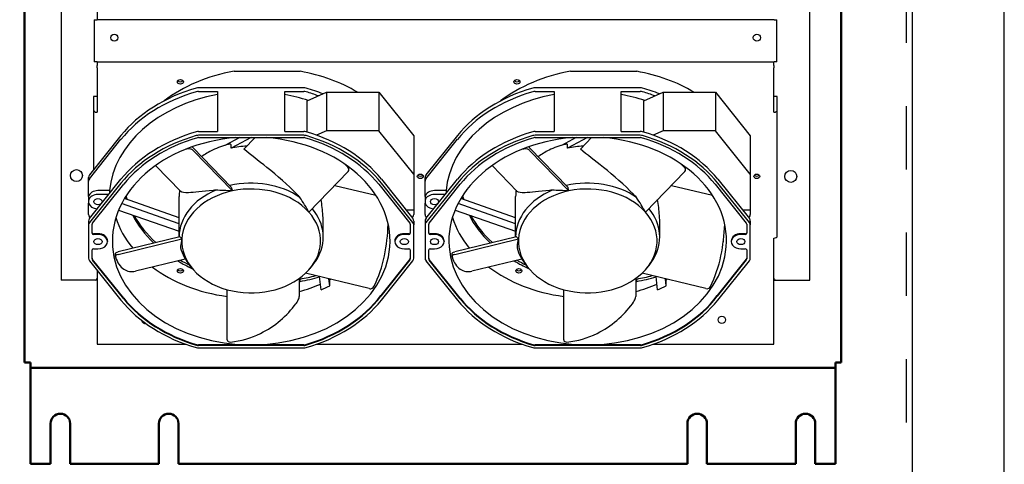
# Model space of a CAD drawing. Units: inches. Extents: x -531 to -92, y -39 to 148.
# Drawn here: x -302 to -281, y 15 to 24 of the extents above; entities that cross this region are included whole.
import ezdxf

# ---------------------------------------------------------------- set-up
doc = ezdxf.new("R2010")
doc.units = ezdxf.units.IN
doc.header["$LTSCALE"] = 13.169014
doc.header["$MEASUREMENT"] = 0
doc.linetypes.add('HIDDEN', pattern=[0.2, 0.1, -0.1])
doc.layers.get('0').update_dxf_attribs({"linetype": 'CONTINUOUS'})
doc.layers.add('DEFAULT_2', color=8, linetype='HIDDEN')
doc.layers.add('Visible (ANSI)', color=7, linetype='CONTINUOUS', lineweight=50)
doc.styles.get("Standard").update_dxf_attribs({"font": 'simplex.shx', "width": 0.8})
doc.dimstyles.new('PRESENTATION', dxfattribs={"dimscale": 15, "dimtxt": 0.12, "dimasz": 0.15, "dimexe": 0.12, "dimexo": 0.06, "dimgap": 0.09, "dimtad": 0, "dimtih": 1, "dimtoh": 1, "dimzin": 4, "dimdsep": 46, "dimtxsty": 'STANDARD', "dimblk": '_FILLED', "dimcen": 0.09, "dimclrd": 256, "dimclre": 256, "dimclrt": 256, "dimadec": 0, "dimazin": 0, "dimtp": 0.01, "dimtm": 0.01, "dimtfac": 1, "dimtofl": 0, "dimtmove": 0, "dimatfit": 3, "dimldrblk": '_FILLED', "dimfxl": 1, "dimtfillclr": 256, "dimtolj": 1, "dimtzin": 4, "dimlwd": -1, "dimlwe": -1, "dimarcsym": 0})

# ---------------------------------------------------------------- blocks, each defined once
blk = doc.blocks.new('_FILLED')
at = {"color": 0, "linetype": 'ByBlock'}
blk.add_solid([(0, 0), (-1, 0.2), (-1, -0.2)], dxfattribs=at)

msp = doc.modelspace()

# ---------------------------------------------------------------- linework, layer by layer
at = {"color": 3, "linetype": 'Continuous'}
for p, q in [((-281.182, -0.656), (-281.182, 89.136)), ((-283.101, 83.222), (-283.101, 9.285))]:
    msp.add_line(p, q, dxfattribs=at)
for p, q in [((-300.817, 36.519), (-300.817, 19.023)), ((-285.232, 19.023), (-285.232, 36.519)), ((-300.067, 25.187), (-300.067, 24.446)), ((-300.127, 24.446), (-300.067, 24.446)), ((-300.127, 24.446), (-300.127, 23.571)), ((-285.974, 24.446), (-300.067, 24.446)), ((-285.974, 24.446), (-285.914, 24.446)), ((-285.914, 23.571), (-285.914, 24.446)), ((-300.067, 23.571), (-300.127, 23.571)), ((-300.067, 23.571), (-300.067, 23.49)), ((-300.067, 23.571), (-285.974, 23.571)), ((-285.982, 23.49), (-285.982, 23.571)), ((-285.914, 23.571), (-285.974, 23.571)), ((-300.067, 23.44), (-300.067, 23.49)), ((-300.067, 23.44), (-300.067, 22.518)), ((-297.215, 23.371), (-295.839, 23.371)), ((-290.21, 23.371), (-288.834, 23.371)), ((-285.982, 23.49), (-285.982, 23.44)), ((-285.982, 22.518), (-285.982, 23.44)), ((-295.765, 23.029), (-297.954, 23.029)), ((-288.76, 23.029), (-290.949, 23.029)), ((-300.067, 22.849), (-300.142, 22.849)), ((-300.142, 22.849), (-300.142, 22.567)), ((-297.954, 22.95), (-297.559, 22.95)), ((-297.559, 22.95), (-297.559, 22.118)), ((-296.159, 22.95), (-295.765, 22.95)), ((-296.159, 22.118), (-296.159, 22.95)), ((-295.691, 22.754), (-295.289, 22.935)), ((-295.691, 22.104), (-295.691, 22.754)), ((-295.289, 22.935), (-294.201, 22.935)), ((-295.289, 22.935), (-295.289, 22.133)), ((-294.201, 22.935), (-294.201, 22.133)), ((-294.201, 22.935), (-293.474, 22.027)), ((-290.949, 22.95), (-290.554, 22.95)), ((-290.554, 22.95), (-290.554, 22.118)), ((-289.154, 22.95), (-288.76, 22.95)), ((-289.154, 22.118), (-289.154, 22.95)), ((-288.686, 22.754), (-288.284, 22.935)), ((-288.686, 22.104), (-288.686, 22.754)), ((-288.284, 22.935), (-287.196, 22.935)), ((-288.284, 22.935), (-288.284, 22.133)), ((-287.196, 22.935), (-287.196, 22.133)), ((-287.196, 22.935), (-286.469, 22.027)), ((-285.907, 22.849), (-285.982, 22.849)), ((-285.907, 22.567), (-285.907, 22.849)), ((-300.142, 22.567), (-300.142, 21.318)), ((-285.907, 19.945), (-285.907, 22.567)), ((-299.569, 22.033), (-300.225, 21.214)), ((-300.225, 21.134), (-299.569, 21.954)), ((-297.956, 21.99), (-295.763, 21.99)), ((-297.954, 22.118), (-297.559, 22.118)), ((-295.765, 22.039), (-297.954, 22.039)), ((-297.096, 21.99), (-297.404, 21.829)), ((-296.859, 21.99), (-297.278, 21.77)), ((-297.011, 21.751), (-296.779, 21.99)), ((-296.159, 22.118), (-295.765, 22.118)), ((-295.289, 22.133), (-295.496, 22.04)), ((-294.201, 22.133), (-295.289, 22.133)), ((-293.474, 21.226), (-294.201, 22.133)), ((-293.474, 22.027), (-293.474, 21.226)), ((-292.564, 22.033), (-293.22, 21.214)), ((-293.22, 21.134), (-292.564, 21.954)), ((-290.951, 21.99), (-288.758, 21.99)), ((-290.949, 22.118), (-290.554, 22.118)), ((-288.76, 22.039), (-290.949, 22.039)), ((-290.091, 21.99), (-290.399, 21.829)), ((-289.855, 21.99), (-290.273, 21.77)), ((-290.006, 21.751), (-289.774, 21.99)), ((-289.154, 22.118), (-288.76, 22.118)), ((-288.284, 22.133), (-288.492, 22.04)), ((-287.196, 22.133), (-288.284, 22.133)), ((-286.469, 21.226), (-287.196, 22.133)), ((-286.469, 22.027), (-286.469, 21.226)), ((-297.275, 20.959), (-298.07, 21.779)), ((-297.278, 21.77), (-297.278, 21.842)), ((-290.27, 20.959), (-291.065, 21.779)), ((-290.273, 21.77), (-290.273, 21.842)), ((-298.07, 21.724), (-297.251, 20.879)), ((-291.065, 21.724), (-290.246, 20.879)), ((-298.325, 20.87), (-298.848, 21.409)), ((-294.824, 21.321), (-294.824, 21.375)), ((-291.321, 20.87), (-291.843, 21.409)), ((-287.819, 21.321), (-287.819, 21.375)), ((-300.244, 21.082), (-300.244, 21.162)), ((-300.225, 20.303), (-299.569, 21.122)), ((-294.84, 21.283), (-295.659, 20.439)), ((-294.149, 21.122), (-293.494, 20.303)), ((-293.474, 21.226), (-293.474, 20.485)), ((-293.239, 21.082), (-293.239, 21.162)), ((-293.22, 20.303), (-292.564, 21.122)), ((-287.835, 21.283), (-288.654, 20.439)), ((-287.145, 21.122), (-286.489, 20.303)), ((-286.469, 21.226), (-286.469, 20.485)), ((-300.244, 20.766), (-300.244, 21.082)), ((-299.569, 21.042), (-300.225, 20.223)), ((-300.161, 20.209), (-299.513, 21.017)), ((-295.118, 20.996), (-294.263, 20.788)), ((-294.205, 21.017), (-293.558, 20.209)), ((-293.494, 20.223), (-294.149, 21.042)), ((-293.239, 20.766), (-293.239, 21.082)), ((-292.564, 21.042), (-293.22, 20.223)), ((-293.156, 20.209), (-292.509, 21.017)), ((-288.113, 20.996), (-287.258, 20.788)), ((-287.2, 21.017), (-286.553, 20.209)), ((-286.489, 20.223), (-287.145, 21.042)), ((-300.244, 20.766), (-300.244, 20.686)), ((-299.808, 20.886), (-300.048, 20.886)), ((-299.822, 20.806), (-300.048, 20.806)), ((-299.808, 20.886), (-299.808, 20.824)), ((-298.359, 20.32), (-299.499, 20.719)), ((-298.359, 19.922), (-298.359, 20.762)), ((-293.239, 20.766), (-293.239, 20.686)), ((-292.803, 20.886), (-293.043, 20.886)), ((-292.817, 20.806), (-293.043, 20.806)), ((-292.803, 20.886), (-292.803, 20.824)), ((-291.354, 20.32), (-292.494, 20.719)), ((-291.354, 19.922), (-291.354, 20.762)), ((-300.244, 20.686), (-300.244, 20.626)), ((-300.244, 20.389), (-300.244, 20.626)), ((-298.359, 20.196), (-299.557, 20.615)), ((-293.239, 20.686), (-293.239, 20.626)), ((-293.239, 20.389), (-293.239, 20.626)), ((-291.354, 20.196), (-292.552, 20.615)), ((-300.211, 20.32), (-300.225, 20.337)), ((-299.619, 20.481), (-298.359, 20.041)), ((-293.639, 20.485), (-293.474, 20.485)), ((-293.507, 20.32), (-293.494, 20.337)), ((-293.474, 20.485), (-293.474, 20.389)), ((-293.206, 20.32), (-293.22, 20.337)), ((-292.614, 20.481), (-291.354, 20.041)), ((-286.635, 20.485), (-286.469, 20.485)), ((-286.502, 20.32), (-286.489, 20.337)), ((-286.469, 20.485), (-286.469, 20.389)), ((-300.244, 20.251), (-300.244, 20.171)), ((-300.244, 20.171), (-300.244, 19.478)), ((-300.169, 19.997), (-300.169, 20.186)), ((-295.359, 19.917), (-295.359, 20.188)), ((-293.549, 20.186), (-293.549, 19.997)), ((-293.474, 20.251), (-293.474, 20.171)), ((-293.474, 19.478), (-293.474, 20.171)), ((-293.239, 20.251), (-293.239, 20.171)), ((-293.239, 20.171), (-293.239, 19.478)), ((-293.164, 19.997), (-293.164, 20.186)), ((-288.354, 19.917), (-288.354, 20.188)), ((-286.544, 20.186), (-286.544, 19.997)), ((-286.469, 20.251), (-286.469, 20.171)), ((-286.469, 19.478), (-286.469, 20.171)), ((-300.048, 19.988), (-300.139, 19.988)), ((-300.048, 19.974), (-300.139, 19.974)), ((-298.342, 19.926), (-299.627, 19.613)), ((-293.579, 19.988), (-293.67, 19.988)), ((-293.579, 19.974), (-293.67, 19.974)), ((-293.043, 19.988), (-293.134, 19.988)), ((-293.043, 19.974), (-293.134, 19.974)), ((-291.337, 19.926), (-292.622, 19.613)), ((-286.574, 19.988), (-286.665, 19.988)), ((-286.574, 19.974), (-286.665, 19.974)), ((-285.982, 18.918), (-285.982, 19.895)), ((-299.848, 19.838), (-299.848, 19.824)), ((-299.627, 19.558), (-298.302, 19.88)), ((-294.035, 19.818), (-294.035, 19.837)), ((-293.87, 19.838), (-293.87, 19.824)), ((-292.843, 19.838), (-292.843, 19.824)), ((-292.622, 19.558), (-291.297, 19.88)), ((-287.03, 19.818), (-287.03, 19.837)), ((-286.865, 19.838), (-286.865, 19.824)), ((-300.169, 19.463), (-300.169, 19.652)), ((-300.139, 19.675), (-300.048, 19.675)), ((-299.683, 19.512), (-299.683, 19.567)), ((-293.67, 19.675), (-293.579, 19.675)), ((-293.549, 19.652), (-293.549, 19.465)), ((-293.164, 19.463), (-293.164, 19.652)), ((-293.134, 19.675), (-293.043, 19.675)), ((-292.678, 19.512), (-292.678, 19.567)), ((-286.665, 19.675), (-286.574, 19.675)), ((-286.544, 19.652), (-286.544, 19.465)), ((-300.225, 19.426), (-299.569, 18.607)), ((-299.513, 18.645), (-300.161, 19.453)), ((-299.513, 18.632), (-300.161, 19.44)), ((-298.23, 19.461), (-299.268, 19.208)), ((-298.086, 19.267), (-298.134, 19.324)), ((-295.633, 19.267), (-295.613, 19.29)), ((-293.558, 19.455), (-294.163, 18.699)), ((-293.558, 19.442), (-294.163, 18.686)), ((-294.149, 18.607), (-293.494, 19.426)), ((-293.22, 19.426), (-292.564, 18.607)), ((-292.509, 18.645), (-293.156, 19.453)), ((-292.509, 18.632), (-293.156, 19.44)), ((-291.225, 19.461), (-292.263, 19.208)), ((-291.081, 19.267), (-291.129, 19.324)), ((-288.628, 19.267), (-288.609, 19.29)), ((-286.553, 19.455), (-287.158, 18.699)), ((-286.553, 19.442), (-287.158, 18.686)), ((-287.145, 18.607), (-286.489, 19.426)), ((-300.067, 19.228), (-300.067, 18.918)), ((-294.4, 18.845), (-295.725, 19.168)), ((-295.404, 18.82), (-295.436, 19.097)), ((-287.395, 18.845), (-288.72, 19.168)), ((-288.399, 18.82), (-288.431, 19.097)), ((-300.067, 19.023), (-300.817, 19.023)), ((-300.067, 19.023), (-300.104, 19.023)), ((-300.067, 18.918), (-300.067, 18.894)), ((-300.067, 18.894), (-300.067, 17.689)), ((-295.859, 19.057), (-295.859, 18.678)), ((-295.859, 19.045), (-295.839, 19.045)), ((-295.839, 18.995), (-295.859, 18.995)), ((-295.839, 18.995), (-295.839, 19.045)), ((-295.225, 18.905), (-295.242, 19.05)), ((-295.225, 19.029), (-295.227, 19.047)), ((-295.225, 18.905), (-295.225, 19.029)), ((-288.854, 19.057), (-288.854, 18.678)), ((-288.854, 19.045), (-288.834, 19.045)), ((-288.834, 18.995), (-288.854, 18.995)), ((-288.834, 18.995), (-288.834, 19.045)), ((-288.22, 18.905), (-288.237, 19.05)), ((-288.22, 19.029), (-288.222, 19.047)), ((-288.22, 18.905), (-288.22, 19.029)), ((-285.945, 19.023), (-285.982, 19.023)), ((-285.982, 19.023), (-285.232, 19.023)), ((-285.982, 18.894), (-285.982, 18.918)), ((-285.982, 17.689), (-285.982, 18.894)), ((-297.359, 17.779), (-297.359, 18.823)), ((-294.163, 18.686), (-294.163, 18.699)), ((-290.354, 17.779), (-290.354, 18.823)), ((-287.158, 18.686), (-287.158, 18.699)), ((-300.067, 17.689), (-298.225, 17.689)), ((-296.859, 17.672), (-297.956, 17.672)), ((-295.763, 17.659), (-297.956, 17.659)), ((-295.763, 17.672), (-296.859, 17.672)), ((-295.494, 17.689), (-291.22, 17.689)), ((-289.854, 17.672), (-290.951, 17.672)), ((-288.758, 17.659), (-290.951, 17.659)), ((-288.758, 17.672), (-289.854, 17.672)), ((-288.489, 17.689), (-285.982, 17.689)), ((-297.954, 17.61), (-295.765, 17.61)), ((-290.949, 17.61), (-288.76, 17.61))]:
    msp.add_line(p, q)
for centre, radius in [((-299.708, 24.071), 0.0735), ((-286.333, 24.071), 0.0735), ((-300.496, 21.198), 0.125), ((-285.627, 21.183), 0.125), ((-287.061, 18.194), 0.0765)]:
    msp.add_circle(centre, radius)
msp.add_arc((-299.062, 18.194), 0.0765, 187.5265, 278.7397)
for centre, major_axis, ratio, start_param, end_param in [((-296.527, 21.183), (3, 0), 0.749254, 1.802253, 2.367331), ((-296.527, 21.183), (3, 0), 0.749254, 0.893377, 1.33934), ((-289.522, 21.183), (3, 0), 0.749254, 1.802253, 2.367331), ((-289.522, 21.183), (3, 0), 0.749254, 0.893377, 1.33934), ((-298.332, 23.201), (0.0625, 0), 0.749254, 3.69811, 5.726668), ((-291.327, 23.201), (0.0625, 0), 0.749254, 3.69811, 5.726668), ((-296.859, 20.815), (-3.16, 0), 0.749254, 5.082654, 5.742871), ((-297.954, 22.928), (-0.135, 0), 0.749254, 4.712389, 5.082654), ((-295.765, 22.928), (-0.135, 0), 0.749254, 4.342124, 4.712389), ((-296.859, 20.815), (-3.16, 0), 0.749254, 4.219457, 4.342124), ((-289.854, 20.815), (-3.16, 0), 0.749254, 5.082654, 5.742871), ((-290.949, 22.928), (-0.135, 0), 0.749254, 4.712389, 5.082654), ((-288.76, 22.928), (-0.135, 0), 0.749254, 4.342124, 4.712389), ((-289.854, 20.815), (-3.16, 0), 0.749254, 4.219457, 4.342124), ((-296.859, 20.736), (-2.955, 0), 0.749254, 4.951549, 6.215452), ((-296.859, 20.736), (3.16, 0), 0.749254, 1.941062, 2.601279), ((-297.954, 22.849), (0.135, 0), 0.749254, 1.570796, 1.941062), ((-296.859, 20.736), (-2.955, 0), 0.749254, 4.298595, 4.473229), ((-295.765, 22.849), (0.135, 0), 0.749254, 1.200531, 1.570796), ((-296.859, 20.736), (3.16, 0), 0.749254, 1.111724, 1.200531), ((-289.854, 20.736), (-2.955, 0), 0.749254, 4.951549, 6.215452), ((-289.854, 20.736), (3.16, 0), 0.749254, 1.941062, 2.601279), ((-290.949, 22.849), (0.135, 0), 0.749254, 1.570796, 1.941062), ((-289.854, 20.736), (-2.955, 0), 0.749254, 4.298595, 4.473229), ((-288.76, 22.849), (0.135, 0), 0.749254, 1.200531, 1.570796), ((-289.854, 20.736), (3.16, 0), 0.749254, 1.111724, 1.200531), ((-300.067, 22.567), (-0.075, 0), 0.662283, 0, 1.570796), ((-285.982, 22.567), (0.075, 0), 0.662283, 4.712389, 6.283185), ((-296.859, 19.838), (-2.89, 0), 0.749254, 4.823056, 7.853982), ((-296.859, 19.904), (3.16, 0), 0.749254, 1.941062, 2.601279), ((-296.859, 19.824), (-3.16, 0), 0.749254, 5.082654, 5.742871), ((-296.859, 19.824), (3.095, 0), 0.749254, 1.940445, 2.601279), ((-297.954, 22.017), (0.135, 0), 0.749254, 1.570796, 1.941062), ((-297.954, 21.937), (-0.135, 0), 0.749254, 4.712389, 5.082654), ((-297.956, 21.945), (0.06, 0), 0.749254, 1.570796, 1.940445), ((-296.859, 19.838), (2.89, 0), 0.749254, 4.712389, 7.743315), ((-295.765, 22.017), (0.135, 0), 0.749254, 1.200531, 1.570796), ((-295.765, 21.937), (-0.135, 0), 0.749254, 4.342124, 4.712389), ((-295.763, 21.945), (0.06, 0), 0.749254, 1.201148, 1.570796), ((-296.859, 19.824), (3.095, 0), 0.749254, 0.540314, 1.201148), ((-296.859, 19.904), (3.16, 0), 0.749254, 0.540314, 1.200531), ((-296.859, 19.824), (-3.16, 0), 0.749254, 3.681907, 4.342124), ((-289.854, 19.838), (-2.89, 0), 0.749254, 4.823056, 7.853982), ((-289.854, 19.904), (3.16, 0), 0.749254, 1.941062, 2.601279), ((-289.854, 19.824), (-3.16, 0), 0.749254, 5.082654, 5.742871), ((-289.854, 19.824), (3.095, 0), 0.749254, 1.940445, 2.601279), ((-290.949, 22.017), (0.135, 0), 0.749254, 1.570796, 1.941062), ((-290.949, 21.937), (-0.135, 0), 0.749254, 4.712389, 5.082654), ((-290.951, 21.945), (0.06, 0), 0.749254, 1.570796, 1.940445), ((-289.854, 19.838), (2.89, 0), 0.749254, 4.712389, 7.743315), ((-288.76, 22.017), (0.135, 0), 0.749254, 1.200531, 1.570796), ((-288.76, 21.937), (-0.135, 0), 0.749254, 4.342124, 4.712389), ((-288.758, 21.945), (0.06, 0), 0.749254, 1.201148, 1.570796), ((-289.854, 19.824), (3.095, 0), 0.749254, 0.540314, 1.201148), ((-289.854, 19.904), (3.16, 0), 0.749254, 0.540314, 1.200531), ((-289.854, 19.824), (-3.16, 0), 0.749254, 3.681907, 4.342124), ((-296.859, 20.691), (-1.5, 0), 0.749254, 4.773391, 4.995186), ((-289.854, 20.691), (-1.5, 0), 0.749254, 4.773391, 4.995186), ((-300.109, 21.162), (-0.135, 0), 0.749254, 5.742871, 6.283185), ((-300.109, 21.082), (-0.135, 0), 0.749254, 5.742871, 6.283185), ((-293.339, 21.233), (0.0625, 0), 0.749254, 3.69811, 5.726668), ((-293.104, 21.162), (-0.135, 0), 0.749254, 5.742871, 6.283185), ((-293.104, 21.082), (-0.135, 0), 0.749254, 5.742871, 6.283185), ((-286.334, 21.233), (0.0625, 0), 0.749254, 3.69811, 5.726668), ((-296.859, 19.917), (1.5, 0), 0.749254, 0.827791, 1.872705), ((-262.215, 4.369), (31.825, -58.464), 0.38928, 4.222267, 4.223665), ((-296.859, 19.838), (-1.444, 0), 0.749254, 3.7305, 4.987137), ((-289.854, 19.917), (1.5, 0), 0.749254, 0.827791, 1.872705), ((-255.21, 4.369), (31.825, -58.464), 0.38928, 4.222267, 4.223665), ((-289.854, 19.838), (-1.444, 0), 0.749254, 3.7305, 4.987137), ((-300.048, 20.736), (-0.2, 0), 0.749254, 4.712389, 6.08285), ((-300.048, 20.656), (-0.2, 0), 0.749254, 4.712389, 6.08285), ((-296.527, 21.183), (-3, 0), 0.749254, 0.188978, 0.214689), ((-296.527, 21.233), (-3, 0), 0.749254, 0.204793, 0.240012), ((-296.859, 19.917), (-1.5, 0), 0.749254, 5.22602, 6.279203), ((-296.859, 19.838), (-1.444, 0), 0.749254, 4.987137, 6.243774), ((-293.043, 20.736), (-0.2, 0), 0.749254, 4.712389, 6.08285), ((-293.043, 20.656), (-0.2, 0), 0.749254, 4.712389, 6.08285), ((-289.522, 21.183), (-3, 0), 0.749254, 0.188978, 0.214689), ((-289.522, 21.233), (-3, 0), 0.749254, 0.204793, 0.240012), ((-289.854, 19.917), (-1.5, 0), 0.749254, 5.22602, 6.279203), ((-289.854, 19.838), (-1.444, 0), 0.749254, 4.987137, 6.243774), ((-300.048, 20.656), (-0.2, 0), 0.749254, 0.200335, 1.504267), ((-296.859, 19.917), (1.5, 0), 0.749254, 5.854339, 6.841376), ((-293.043, 20.656), (-0.2, 0), 0.749254, 0.200335, 1.504267), ((-289.854, 19.917), (1.5, 0), 0.749254, 5.854339, 6.841376), ((-300.109, 20.389), (-0.135, 0), 0.749254, 0, 0.540314), ((-300.109, 20.251), (-0.135, 0), 0.749254, 5.742871, 6.283185), ((-296.859, 20.815), (-2.89, 0), 0.749254, 0.227684, 0.548383), ((-296.527, 21.183), (-3, 0), 0.749254, 0.365409, 0.666399), ((-296.527, 21.233), (3, 0), 0.749254, 3.536127, 3.830388), ((-296.859, 19.838), (1.444, 0), 0.749254, 5.615455, 6.872092), ((-293.609, 20.389), (0.135, 0), 0.749254, 5.742871, 6.283185), ((-293.609, 20.251), (0.135, 0), 0.749254, 0, 0.540314), ((-293.104, 20.389), (-0.135, 0), 0.749254, 0, 0.540314), ((-293.104, 20.251), (-0.135, 0), 0.749254, 5.742871, 6.283185), ((-289.854, 20.815), (-2.89, 0), 0.749254, 0.227684, 0.548383), ((-289.522, 21.183), (-3, 0), 0.749254, 0.365409, 0.666399), ((-289.522, 21.233), (3, 0), 0.749254, 3.536127, 3.830388), ((-289.854, 19.838), (1.444, 0), 0.749254, 5.615455, 6.872092), ((-286.604, 20.389), (0.135, 0), 0.749254, 5.742871, 6.283185), ((-286.604, 20.251), (0.135, 0), 0.749254, 0, 0.540314), ((-300.109, 20.171), (-0.135, 0), 0.749254, 5.742871, 6.283185), ((-300.109, 20.186), (-0.06, 0), 0.749254, 5.742871, 6.283185), ((-293.609, 20.186), (0.06, 0), 0.749254, 0, 0.540314), ((-293.609, 20.171), (0.135, 0), 0.749254, 0, 0.540314), ((-293.104, 20.171), (-0.135, 0), 0.749254, 5.742871, 6.283185), ((-293.104, 20.186), (-0.06, 0), 0.749254, 5.742871, 6.283185), ((-286.604, 20.186), (0.06, 0), 0.749254, 0, 0.540314), ((-286.604, 20.171), (0.135, 0), 0.749254, 0, 0.540314), ((-300.139, 20.01), (-0.03, 0), 0.749254, 0, 1.570796), ((-300.139, 19.997), (-0.03, 0), 0.749254, 0, 1.570796), ((-300.048, 19.838), (0.2, 0), 0.749254, 0, 1.570796), ((-300.048, 19.824), (0.2, 0), 0.749254, 4.712389, 7.853982), ((-241.612, 53.303), (-61.069, -26.483), 0.629869, 0.193237, 0.194635), ((-293.67, 19.824), (-0.2, 0), 0.749254, 4.712389, 7.853982), ((-293.67, 19.838), (-0.2, 0), 0.749254, 4.712389, 6.283185), ((-293.579, 20.01), (0.03, 0), 0.749254, 4.712389, 6.283185), ((-293.579, 19.997), (0.03, 0), 0.749254, 4.712389, 6.283185), ((-293.134, 20.01), (-0.03, 0), 0.749254, 0, 1.570796), ((-293.134, 19.997), (-0.03, 0), 0.749254, 0, 1.570796), ((-293.043, 19.838), (0.2, 0), 0.749254, 0, 1.570796), ((-293.043, 19.824), (0.2, 0), 0.749254, 4.712389, 7.853982), ((-234.607, 53.303), (-61.069, -26.483), 0.629869, 0.193237, 0.194635), ((-286.665, 19.838), (-0.2, 0), 0.749254, 4.712389, 6.283185), ((-286.665, 19.824), (-0.2, 0), 0.749254, 4.712389, 7.853982), ((-286.574, 20.01), (0.03, 0), 0.749254, 4.712389, 6.283185), ((-286.574, 19.997), (0.03, 0), 0.749254, 4.712389, 6.283185), ((-285.982, 19.945), (0.075, 0), 0.662283, 4.712389, 6.283185), ((-296.859, 19.917), (-1.5, 0), 0.749254, 0.199472, 0.555706), ((-296.859, 19.838), (-1.444, 0), 0.749254, 6.243774, 7.500411), ((-289.854, 19.917), (-1.5, 0), 0.749254, 0.199472, 0.555706), ((-289.854, 19.838), (-1.444, 0), 0.749254, 6.243774, 7.500411), ((-300.109, 19.478), (-0.135, 0), 0.749254, 0, 0.540314), ((-300.139, 19.652), (-0.03, 0), 0.749254, 4.712389, 6.283185), ((-300.109, 19.477), (-0.06, 0), 0.749254, 0, 0.540314), ((-293.579, 19.652), (0.03, 0), 0.749254, 0, 1.570796), ((-293.609, 19.478), (0.06, 0), 0.749254, 5.742871, 6.283185), ((-293.609, 19.478), (0.135, 0), 0.749254, 5.742871, 6.283185), ((-293.104, 19.478), (-0.135, 0), 0.749254, 0, 0.540314), ((-293.134, 19.652), (-0.03, 0), 0.749254, 4.712389, 6.283185), ((-293.104, 19.477), (-0.06, 0), 0.749254, 0, 0.540314), ((-286.574, 19.652), (0.03, 0), 0.749254, 0, 1.570796), ((-286.604, 19.478), (0.06, 0), 0.749254, 5.742871, 6.283185), ((-286.604, 19.478), (0.135, 0), 0.749254, 5.742871, 6.283185), ((-300.109, 19.463), (-0.06, 0), 0.749254, 0, 0.540314), ((-296.859, 20.815), (2.89, 0), 0.749254, 3.920541, 4.538504), ((-296.527, 21.183), (-3, 0), 0.749254, 0.900387, 1.026447), ((-296.527, 21.233), (3, 0), 0.749254, 4.067324, 4.1419), ((-293.609, 19.465), (0.06, 0), 0.749254, 5.742871, 6.283185), ((-293.104, 19.463), (-0.06, 0), 0.749254, 0, 0.540314), ((-289.854, 20.815), (2.89, 0), 0.749254, 3.920541, 4.538504), ((-289.522, 21.183), (-3, 0), 0.749254, 0.900387, 1.026447), ((-289.522, 21.233), (3, 0), 0.749254, 4.067324, 4.1419), ((-286.604, 19.465), (0.06, 0), 0.749254, 5.742871, 6.283185), ((-300.104, 19.065), (0, -0.0419), 0.883923, 0, 1.570796), ((-298.332, 19.264), (0.0625, 0), 0.749254, 3.69811, 5.726668), ((-296.859, 19.838), (1.444, 0), 0.749254, 4.358818, 5.615455), ((-296.527, 21.233), (3, 0), 0.749254, 4.943845, 5.056409), ((-296.527, 21.183), (-3, 0), 0.749254, 1.802253, 1.943288), ((-291.287, 19.264), (0.0625, 0), 0.749254, 3.69811, 5.726668), ((-289.854, 19.838), (1.444, 0), 0.749254, 4.358818, 5.615455), ((-289.522, 21.233), (3, 0), 0.749254, 4.943845, 5.056409), ((-289.522, 21.183), (-3, 0), 0.749254, 1.802253, 1.943288), ((-285.945, 19.065), (0, -0.0419), 0.883923, 4.712389, 6.283185), ((-296.859, 20.815), (2.89, 0), 0.749254, 5.065716, 5.234724), ((-296.859, 20.691), (2.89, 0), 0.749254, 5.240243, 5.313294), ((-296.859, 20.815), (2.89, 0), 0.749254, 5.313294, 5.322574), ((-289.854, 20.815), (2.89, 0), 0.749254, 5.065716, 5.234724), ((-289.854, 20.691), (2.89, 0), 0.749254, 5.240243, 5.313294), ((-289.854, 20.815), (2.89, 0), 0.749254, 5.313294, 5.322574), ((-296.859, 19.838), (-3.095, 0), 0.749254, 1.940444, 2.62849), ((-296.859, 19.824), (-3.095, 0), 0.749254, 1.940444, 2.62849), ((-289.854, 19.838), (-3.095, 0), 0.749254, 1.940444, 2.62849), ((-289.854, 19.824), (-3.095, 0), 0.749254, 1.940444, 2.62849), ((-296.859, 19.824), (3.16, 0), 0.749254, 3.681907, 4.342124), ((-296.859, 19.838), (3.095, 0), 0.749254, 3.681907, 4.342741), ((-296.859, 19.824), (-3.095, 0), 0.749254, 0.540314, 1.201149), ((-296.859, 19.824), (3.16, 0), 0.749254, 5.082654, 5.742871), ((-289.854, 19.824), (3.16, 0), 0.749254, 3.681907, 4.342124), ((-289.854, 19.838), (3.095, 0), 0.749254, 3.681907, 4.342741), ((-289.854, 19.824), (-3.095, 0), 0.749254, 0.540314, 1.201149), ((-289.854, 19.824), (3.16, 0), 0.749254, 5.082654, 5.742871), ((-297.956, 17.717), (-0.06, 0), 0.749254, 1.201149, 1.570796), ((-297.956, 17.704), (-0.06, 0), 0.749254, 1.201149, 1.570796), ((-295.763, 17.717), (-0.06, 0), 0.749254, 1.570796, 1.940444), ((-295.763, 17.704), (-0.06, 0), 0.749254, 1.570796, 1.940444), ((-290.951, 17.717), (-0.06, 0), 0.749254, 1.201149, 1.570796), ((-290.951, 17.704), (-0.06, 0), 0.749254, 1.201149, 1.570796), ((-288.758, 17.717), (-0.06, 0), 0.749254, 1.570796, 1.940444), ((-288.758, 17.704), (-0.06, 0), 0.749254, 1.570796, 1.940444), ((-297.954, 17.712), (0.135, 0), 0.749254, 4.342124, 4.712389), ((-295.765, 17.712), (0.135, 0), 0.749254, 4.712389, 5.082654), ((-290.949, 17.712), (0.135, 0), 0.749254, 4.342124, 4.712389), ((-288.76, 17.712), (0.135, 0), 0.749254, 4.712389, 5.082654)]:
    msp.add_ellipse(centre, major_axis=major_axis, ratio=ratio, start_param=start_param, end_param=end_param)
for centre, major_axis in [((-298.332, 23.151), (-0.0625, 0)), ((-291.327, 23.151), (-0.0625, 0)), ((-293.339, 21.183), (-0.0625, 0)), ((-286.334, 21.183), (-0.0625, 0)), ((-300.048, 20.656), (0.0845, 0)), ((-293.043, 20.656), (0.0845, 0)), ((-300.048, 19.824), (0.0845, 0)), ((-293.67, 19.824), (0.0845, 0)), ((-293.043, 19.824), (0.0845, 0)), ((-286.665, 19.824), (0.0845, 0)), ((-298.332, 19.215), (-0.0625, 0)), ((-291.287, 19.215), (-0.0625, 0))]:
    msp.add_ellipse(centre, major_axis=major_axis, ratio=0.749254)
for points in [[(-298.172, 21.755), (-298.188, 21.753), (-298.204, 21.75), (-298.22, 21.748)], [(-298.093, 21.796), (-298.084, 21.791), (-298.076, 21.785), (-298.07, 21.779)], [(-291.167, 21.755), (-291.183, 21.753), (-291.199, 21.75), (-291.215, 21.748)], [(-291.088, 21.796), (-291.079, 21.791), (-291.071, 21.785), (-291.065, 21.779)], [(-294.848, 21.375), (-294.866, 21.394), (-294.885, 21.413), (-294.903, 21.432)], [(-287.843, 21.375), (-287.861, 21.394), (-287.88, 21.413), (-287.899, 21.432)], [(-298.349, 20.894), (-298.356, 20.851), (-298.359, 20.806), (-298.359, 20.762)], [(-297.251, 20.879), (-297.37, 20.886), (-297.485, 20.89), (-297.596, 20.896)], [(-295.659, 20.439), (-295.713, 20.54), (-295.776, 20.641), (-295.845, 20.745)], [(-291.344, 20.894), (-291.351, 20.851), (-291.354, 20.806), (-291.354, 20.762)], [(-290.246, 20.879), (-290.365, 20.886), (-290.48, 20.89), (-290.591, 20.896)], [(-288.654, 20.439), (-288.708, 20.54), (-288.771, 20.641), (-288.84, 20.745)], [(-298.311, 19.848), (-298.324, 19.792), (-298.33, 19.74), (-298.33, 19.694)], [(-298.302, 19.88), (-298.305, 19.869), (-298.308, 19.859), (-298.311, 19.848)], [(-291.306, 19.848), (-291.319, 19.792), (-291.325, 19.74), (-291.325, 19.694)], [(-291.297, 19.88), (-291.3, 19.869), (-291.303, 19.859), (-291.306, 19.848)], [(-295.624, 19.277), (-295.624, 19.277), (-295.624, 19.277), (-295.624, 19.277)], [(-295.613, 19.29), (-295.572, 19.34), (-295.532, 19.394), (-295.495, 19.45)], [(-288.619, 19.277), (-288.619, 19.277), (-288.619, 19.277), (-288.619, 19.277)], [(-288.609, 19.29), (-288.567, 19.34), (-288.527, 19.394), (-288.49, 19.45)]]:
    msp.add_open_spline(points, degree=3)
for points, knots in [([(-298.07, 21.724), (-298.082, 21.736), (-298.101, 21.746), (-298.138, 21.757), (-298.156, 21.758), (-298.172, 21.755)], [0, 0, 0, 0, 0.535029, 0.535029, 1, 1, 1, 1]), ([(-297.328, 21.849), (-297.446, 21.82), (-297.558, 21.779), (-297.744, 21.69), (-297.82, 21.644), (-297.891, 21.594)], [3.4638188, 3.4638188, 3.4638188, 3.4638188, 3.7135328, 3.7135328, 3.907706, 3.907706, 3.907706, 3.907706]), ([(-297.278, 21.842), (-297.278, 21.848), (-297.283, 21.852), (-297.299, 21.855), (-297.313, 21.853), (-297.328, 21.849)], [0, 0, 0, 0, 0.0558658, 0.0558658, 0.1423765, 0.1423765, 0.1423765, 0.1423765]), ([(-295.845, 20.745), (-295.865, 20.767), (-295.886, 20.789), (-296.097, 21.008), (-296.313, 21.192), (-296.708, 21.51), (-296.871, 21.635), (-297.011, 21.751)], [0, 0, 0, 0, 0.0475896, 0.0475896, 0.4689977, 0.4689977, 0.8065667, 0.8065667, 0.8065667, 0.8065667]), ([(-291.065, 21.724), (-291.077, 21.736), (-291.096, 21.746), (-291.133, 21.757), (-291.151, 21.758), (-291.167, 21.755)], [0, 0, 0, 0, 0.535029, 0.535029, 1, 1, 1, 1]), ([(-290.323, 21.849), (-290.441, 21.82), (-290.553, 21.779), (-290.739, 21.69), (-290.816, 21.644), (-290.886, 21.594)], [3.4638188, 3.4638188, 3.4638188, 3.4638188, 3.7135328, 3.7135328, 3.907706, 3.907706, 3.907706, 3.907706]), ([(-290.273, 21.842), (-290.273, 21.848), (-290.278, 21.852), (-290.294, 21.855), (-290.308, 21.853), (-290.323, 21.849)], [0, 0, 0, 0, 0.0558658, 0.0558658, 0.1423765, 0.1423765, 0.1423765, 0.1423765]), ([(-288.84, 20.745), (-288.86, 20.767), (-288.881, 20.789), (-289.092, 21.008), (-289.308, 21.192), (-289.703, 21.51), (-289.867, 21.635), (-290.006, 21.751)], [0, 0, 0, 0, 0.0475896, 0.0475896, 0.4689977, 0.4689977, 0.8065667, 0.8065667, 0.8065667, 0.8065667]), ([(-294.84, 21.283), (-294.827, 21.296), (-294.822, 21.313), (-294.827, 21.347), (-294.836, 21.362), (-294.848, 21.375)], [0, 0, 0, 0, 0.535029, 0.535029, 1, 1, 1, 1]), ([(-287.835, 21.283), (-287.822, 21.296), (-287.817, 21.313), (-287.823, 21.347), (-287.831, 21.362), (-287.843, 21.375)], [0, 0, 0, 0, 0.535029, 0.535029, 1, 1, 1, 1]), ([(-297.596, 20.896), (-297.615, 20.894), (-297.634, 20.893), (-297.874, 20.871), (-298.046, 20.847), (-298.247, 20.84), (-298.297, 20.847), (-298.325, 20.87)], [0, 0, 0, 0, 0.0373749, 0.0373749, 0.4855412, 0.4855412, 0.8068128, 0.8068128, 0.8068128, 0.8068128]), ([(-295.359, 20.188), (-295.359, 20.246), (-295.361, 20.305), (-295.372, 20.478), (-295.386, 20.59), (-295.405, 20.7)], [0.3814969, 0.3814969, 0.3814969, 0.3814969, 0.4632215, 0.4632215, 0.6190769, 0.6190769, 0.6190769, 0.6190769]), ([(-290.591, 20.896), (-290.61, 20.894), (-290.629, 20.893), (-290.869, 20.871), (-291.041, 20.847), (-291.242, 20.84), (-291.292, 20.847), (-291.321, 20.87)], [0, 0, 0, 0, 0.0373749, 0.0373749, 0.4855412, 0.4855412, 0.8068128, 0.8068128, 0.8068128, 0.8068128]), ([(-288.354, 20.188), (-288.354, 20.246), (-288.356, 20.305), (-288.368, 20.478), (-288.381, 20.59), (-288.4, 20.7)], [0.3814969, 0.3814969, 0.3814969, 0.3814969, 0.4632215, 0.4632215, 0.6190769, 0.6190769, 0.6190769, 0.6190769]), ([(-294.304, 18.889), (-294.203, 19.086), (-294.133, 19.303), (-294.04, 19.744), (-294.017, 19.965), (-294.007, 20.184)], [0, 0, 0, 0, 0.3913572, 0.3913572, 0.7643331, 0.7643331, 0.7643331, 0.7643331]), ([(-287.299, 18.889), (-287.198, 19.086), (-287.128, 19.303), (-287.036, 19.744), (-287.012, 19.965), (-287.002, 20.184)], [0, 0, 0, 0, 0.3913572, 0.3913572, 0.7643331, 0.7643331, 0.7643331, 0.7643331]), ([(-294.035, 19.818), (-294.034, 19.828), (-294.034, 19.837), (-294.033, 19.852), (-294.032, 19.857), (-294.032, 19.862)], [0, 0, 0, 0, 0.2487324, 0.2487324, 0.4020384, 0.4020384, 0.4020384, 0.4020384]), ([(-287.03, 19.818), (-287.029, 19.828), (-287.029, 19.837), (-287.028, 19.852), (-287.028, 19.857), (-287.027, 19.862)], [0, 0, 0, 0, 0.2487324, 0.2487324, 0.4020384, 0.4020384, 0.4020384, 0.4020384]), ([(-299.627, 19.558), (-299.647, 19.553), (-299.664, 19.544), (-299.682, 19.524), (-299.684, 19.514), (-299.682, 19.505)], [0, 0, 0, 0, 0.535029, 0.535029, 1, 1, 1, 1]), ([(-299.683, 19.567), (-299.683, 19.576), (-299.678, 19.586), (-299.658, 19.602), (-299.644, 19.609), (-299.627, 19.613)], [0.1171549, 0.1171549, 0.1171549, 0.1171549, 0.5602177, 0.5602177, 1, 1, 1, 1]), ([(-299.682, 19.505), (-299.645, 19.385), (-299.585, 19.301), (-299.439, 19.201), (-299.352, 19.188), (-299.268, 19.208)], [0, 0, 0, 0, 0.3913572, 0.3913572, 0.7941896, 0.7941896, 0.7941896, 0.7941896]), ([(-292.622, 19.558), (-292.642, 19.553), (-292.659, 19.544), (-292.677, 19.524), (-292.68, 19.514), (-292.677, 19.505)], [0, 0, 0, 0, 0.535029, 0.535029, 1, 1, 1, 1]), ([(-292.678, 19.567), (-292.678, 19.576), (-292.673, 19.586), (-292.653, 19.602), (-292.639, 19.609), (-292.622, 19.613)], [0.1171549, 0.1171549, 0.1171549, 0.1171549, 0.5602177, 0.5602177, 1, 1, 1, 1]), ([(-292.677, 19.505), (-292.64, 19.385), (-292.58, 19.301), (-292.434, 19.201), (-292.348, 19.188), (-292.263, 19.208)], [0, 0, 0, 0, 0.3913572, 0.3913572, 0.7941896, 0.7941896, 0.7941896, 0.7941896]), ([(-294.4, 18.845), (-294.38, 18.84), (-294.359, 18.843), (-294.324, 18.861), (-294.312, 18.874), (-294.304, 18.889)], [0, 0, 0, 0, 0.535029, 0.535029, 1, 1, 1, 1]), ([(-287.395, 18.845), (-287.375, 18.84), (-287.354, 18.843), (-287.32, 18.861), (-287.307, 18.874), (-287.299, 18.889)], [0, 0, 0, 0, 0.535029, 0.535029, 1, 1, 1, 1]), ([(-295.927, 18.53), (-295.924, 18.534), (-295.921, 18.538), (-295.897, 18.573), (-295.88, 18.604), (-295.864, 18.647), (-295.859, 18.664), (-295.859, 18.678)], [0, 0, 0, 0, 0.078274, 0.078274, 0.638657, 0.638657, 1, 1, 1, 1]), ([(-288.922, 18.53), (-288.919, 18.534), (-288.916, 18.538), (-288.892, 18.573), (-288.875, 18.604), (-288.859, 18.647), (-288.854, 18.664), (-288.854, 18.678)], [0, 0, 0, 0, 0.078274, 0.078274, 0.638657, 0.638657, 1, 1, 1, 1]), ([(-297.291, 17.733), (-297.069, 17.755), (-296.858, 17.818), (-296.364, 18.061), (-296.113, 18.283), (-295.927, 18.53)], [0, 0, 0, 0, 0.391357, 0.391357, 1, 1, 1, 1]), ([(-290.286, 17.733), (-290.064, 17.755), (-289.853, 17.818), (-289.359, 18.061), (-289.109, 18.283), (-288.922, 18.53)], [0, 0, 0, 0, 0.391357, 0.391357, 1, 1, 1, 1]), ([(-297.359, 17.779), (-297.359, 17.763), (-297.351, 17.75), (-297.325, 17.734), (-297.308, 17.731), (-297.291, 17.733)], [0, 0, 0, 0, 0.535029, 0.535029, 1, 1, 1, 1]), ([(-290.354, 17.779), (-290.354, 17.763), (-290.346, 17.75), (-290.32, 17.734), (-290.304, 17.731), (-290.286, 17.733)], [0, 0, 0, 0, 0.535029, 0.535029, 1, 1, 1, 1])]:
    msp.add_open_spline(points, degree=3, knots=knots)
at = {"layer": 'DEFAULT_2', "color": 8, "linetype": 'HIDDEN'}
msp.add_line((-283.226, 83.222), (-283.226, 9.285), dxfattribs=at)
at = {"layer": 'Visible (ANSI)'}
for p, q in [((-301.575, 36.755), (-301.575, 17.307)), ((-284.575, 17.307), (-284.575, 36.755)), ((-301.47, 17.307), (-301.575, 17.307)), ((-301.47, 17.307), (-301.455, 17.307)), ((-301.455, 17.307), (-301.455, 17.302)), ((-301.455, 17.197), (-301.455, 17.302)), ((-284.695, 17.302), (-284.695, 17.307)), ((-284.695, 17.307), (-284.68, 17.307)), ((-284.695, 17.302), (-284.695, 17.197)), ((-284.575, 17.307), (-284.68, 17.307)), ((-301.455, 17.197), (-301.455, 17.145)), ((-301.455, 17.197), (-284.695, 17.197)), ((-301.455, 17.145), (-301.455, 15.197)), ((-284.695, 17.145), (-284.695, 17.197)), ((-284.695, 15.197), (-284.695, 17.145)), ((-301.033, 15.197), (-301.033, 16.037)), ((-300.627, 16.037), (-300.627, 15.197)), ((-298.778, 15.197), (-298.778, 16.037)), ((-298.372, 16.037), (-298.372, 15.197)), ((-287.778, 15.197), (-287.778, 16.037)), ((-287.372, 16.037), (-287.372, 15.197)), ((-285.523, 15.197), (-285.523, 16.037)), ((-285.117, 16.037), (-285.117, 15.197)), ((-301.033, 15.197), (-301.455, 15.197)), ((-298.778, 15.197), (-300.627, 15.197)), ((-287.778, 15.197), (-298.372, 15.197)), ((-285.523, 15.197), (-287.372, 15.197)), ((-284.695, 15.197), (-285.117, 15.197))]:
    msp.add_line(p, q, dxfattribs=at)
for centre in [(-300.83, 16.037), (-298.575, 16.037), (-287.575, 16.037), (-285.32, 16.037)]:
    msp.add_arc(centre, 0.203, 0, 180, dxfattribs=at)

# ---------------------------------------------------------------- leaders
at = {"color": 7, "annotation_type": 0, "has_hookline": 1, "hookline_direction": 1, "text_width": 12.343}
msp.add_leader([(-298.229, 10.988), (-307.705, 17.181), (-309.481, 17.181)], dimstyle='PRESENTATION', override={"dimgap": 0.09, "dimtad": 0}, dxfattribs=at)

doc.saveas('drawing.dxf')
